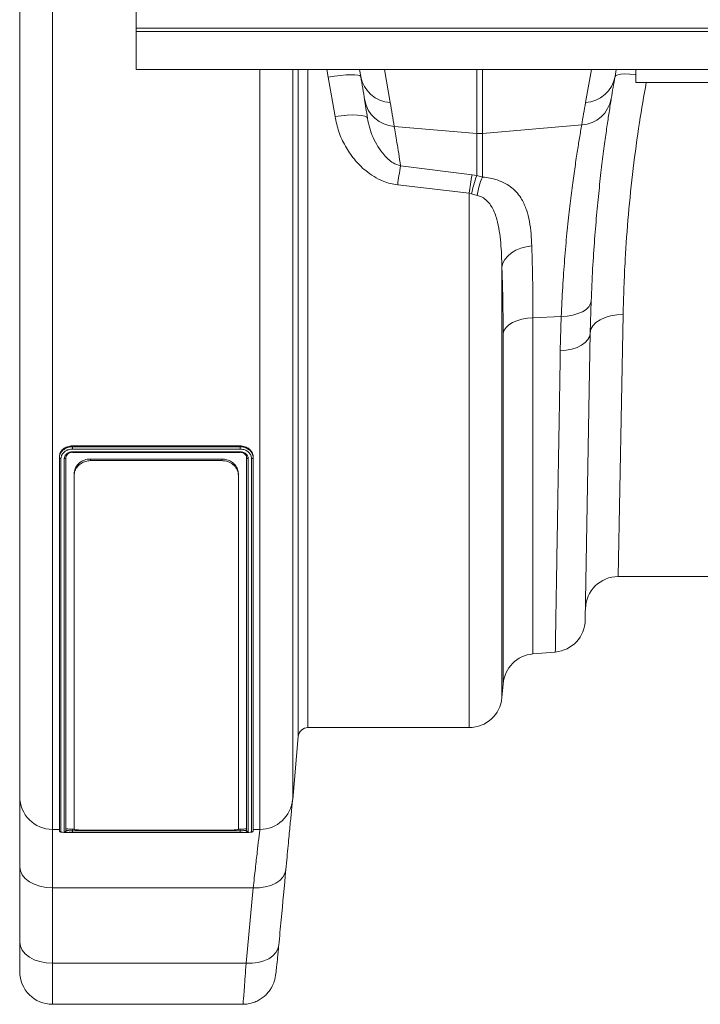
# Model space of a CAD drawing. Units: millimetres. Extents: x 1716 to 7394, y 1322 to 4726.
# Drawn here: x 3132 to 3339, y 4090 to 4390 of the extents above; entities that cross this region are included whole.
import ezdxf

# ---------------------------------------------------------------- set-up
doc = ezdxf.new("R2010")
doc.units = ezdxf.units.MM
doc.linetypes.add('SLD-Solid', pattern=[0])
doc.layers.add('ACO_DRAINAGE', color=7, linetype='SLD-Solid')

# ---------------------------------------------------------------- blocks, each defined once
blk = doc.blocks.new('ACO - 32820 - PLAN')
at = {"layer": 'ACO_DRAINAGE', "linetype": 'SLD-Solid', "lineweight": 0}
for p, q in [((10, 265), (10, -265)), ((0, -255), (0, 255)), ((35.45, -21), (35.45, 21)), ((35.45, -21), (35.42, -22)), ((35.42, -22), (1040, -22)), ((35.42, -22), (35.42, -33.6)), ((35.45, -21), (1040.03, -21)), ((35.42, -33.6), (1040, -33.6)), ((73.12, -265), (73.12, -33.6)), ((83.09, -33.6), (83.09, -255.87)), ((84.76, -236.74), (84.76, -33.6)), ((87.75, -33.6), (87.75, -234)), ((93.94, -35.89), (93.52, -33.6)), ((95.83, -35.59), (93.94, -35.89)), ((95.98, -47.85), (93.94, -35.89)), ((97.65, -35.36), (95.83, -35.59)), ((99.34, -35.21), (97.65, -35.36)), ((100.82, -35.14), (99.34, -35.21)), ((102.04, -35.15), (100.82, -35.14)), ((102.97, -35.25), (102.04, -35.15)), ((103.56, -35.43), (102.97, -35.25)), ((103.79, -35.68), (103.42, -33.6)), ((103.79, -35.68), (103.56, -35.43)), ((111, -33.6), (112.77, -43.61)), ((139.13, -53.01), (139.13, -33.6)), ((140.87, -33.6), (140.87, -53.01)), ((172.23, -43.63), (174, -33.6)), ((181.58, -33.6), (181.21, -35.7)), ((181.45, -35.38), (181.21, -35.7)), ((182.05, -35.14), (181.45, -35.38)), ((182.97, -34.98), (182.05, -35.14)), ((184.2, -34.91), (182.97, -34.98)), ((185.68, -34.94), (184.2, -34.91)), ((187.36, -35.05), (185.68, -34.94)), ((187.5, -35.07), (187.36, -35.05)), ((187.5, -37.5), (187.5, -33.6)), ((287.5, -37.5), (187.5, -37.5)), ((97.87, -47.62), (95.98, -47.85)), ((99.69, -47.47), (97.87, -47.62)), ((101.38, -47.41), (99.69, -47.47)), ((102.87, -47.44), (101.38, -47.41)), ((104.1, -47.56), (102.87, -47.44)), ((105.03, -47.77), (104.1, -47.56)), ((105.63, -48.06), (105.03, -47.77)), ((105.87, -48.41), (105.63, -48.06)), ((114, -50.88), (139.13, -53.01)), ((171.07, -50.45), (140.87, -53.01)), ((139.13, -65.87), (139.13, -53.01)), ((140.87, -53.01), (140.87, -66.33)), ((115.92, -62.91), (137.68, -65.64)), ((137.68, -65.64), (139.13, -65.87)), ((139.13, -65.87), (140.87, -66.33)), ((136.81, -71.25), (115.05, -68.71)), ((136.81, -234), (136.81, -71.25)), ((137.53, -71.46), (136.81, -71.25)), ((139.28, -71.95), (137.53, -71.46)), ((149.65, -89.42), (148.53, -90.37)), ((150.99, -88.62), (149.65, -89.42)), ((152.5, -87.98), (150.99, -88.62)), ((154.14, -87.53), (152.5, -87.98)), ((155.86, -87.29), (154.14, -87.53)), ((147.07, -92.59), (146.77, -93.79)), ((147.66, -91.44), (147.07, -92.59)), ((148.53, -90.37), (147.66, -91.44)), ((146.77, -93.79), (146.77, -224.87)), ((173.75, -104.92), (173.22, -105.81)), ((173.95, -104), (173.69, -113.78)), ((173.95, -104), (173.75, -104.92)), ((169.9, -107.92), (168.34, -108.36)), ((171.26, -107.33), (169.9, -107.92)), ((172.38, -106.62), (171.26, -107.33)), ((173.22, -105.81), (172.38, -106.62)), ((150.03, -110.65), (148.91, -111.33)), ((151.37, -110.07), (150.03, -110.65)), ((152.88, -109.62), (151.37, -110.07)), ((154.52, -109.31), (152.88, -109.62)), ((156.23, -109.15), (154.52, -109.31)), ((164.83, -108.77), (156.23, -109.15)), ((156.23, -109.15), (156.23, -211.58)), ((164.56, -119.24), (164.83, -108.77)), ((166.63, -108.65), (164.83, -108.77)), ((168.34, -108.36), (166.63, -108.65)), ((175.41, -110.63), (174.48, -111.61)), ((176.65, -109.78), (175.41, -110.63)), ((178.16, -109.09), (176.65, -109.78)), ((179.88, -108.59), (178.16, -109.09)), ((181.75, -108.29), (179.88, -108.59)), ((183.68, -108.2), (181.75, -108.29)), ((183.68, -108.2), (182.21, -188)), ((147.44, -112.96), (147.14, -113.84)), ((147.14, -220.67), (147.14, -113.84)), ((148.04, -112.11), (147.44, -112.96)), ((148.91, -111.33), (148.04, -112.11)), ((173.69, -113.78), (172.16, -201.2)), ((173.69, -113.78), (173.5, -114.81)), ((173.89, -112.67), (173.69, -113.78)), ((174.48, -111.61), (173.89, -112.67)), ((172.15, -116.72), (171.03, -117.53)), ((172.98, -115.8), (172.15, -116.72)), ((173.5, -114.81), (172.98, -115.8)), ((166.37, -119.08), (164.56, -119.24)), ((168.09, -118.73), (166.37, -119.08)), ((169.66, -118.21), (168.09, -118.73)), ((171.03, -117.53), (169.66, -118.21)), ((67.06, -148.19), (16.06, -148.19)), ((16.06, -148.19), (16.06, -148.47)), ((16.06, -148.47), (67.06, -148.47)), ((67.06, -149.17), (16.08, -149.17)), ((67.06, -148.19), (67.06, -148.47)), ((12.06, -151.49), (12.06, -151.78)), ((12.06, -265.35), (12.06, -151.78)), ((12.56, -152.06), (12.56, -265.85)), ((13.56, -265.85), (13.56, -152.06)), ((14.06, -151.78), (14.06, -265.35)), ((16.06, -150), (67.06, -150)), ((16.06, -150.22), (67.06, -150.22)), ((21.56, -152.2), (21.56, -152.69)), ((21.56, -152.2), (61.56, -152.2)), ((21.56, -152.69), (61.56, -152.69)), ((61.56, -152.69), (61.56, -152.2)), ((69.06, -265.35), (69.06, -151.78)), ((69.56, -152.06), (69.56, -265.85)), ((70.56, -265.85), (70.56, -152.08)), ((71.06, -151.49), (71.06, -151.78)), ((71.06, -151.78), (71.06, -265.35)), ((16.56, -157.2), (16.56, -156.71)), ((16.56, -264.99), (16.56, -157.2)), ((66.56, -156.71), (66.56, -157.2)), ((66.56, -157.2), (66.56, -264.99)), ((224.99, -188), (182.21, -188)), ((163.03, -210.99), (156.23, -211.58)), ((147.14, -220.67), (146.77, -224.87)), ((84.76, -236.74), (83.09, -255.87)), ((136.81, -234), (87.75, -234)), ((0, -276.39), (0, -255)), ((12.06, -265), (10, -265)), ((10, -265), (10, -282.82)), ((16.06, -264.91), (16.56, -264.91)), ((16.06, -264.91), (16.06, -265.41)), ((16.06, -265.41), (67.06, -265.41)), ((67.06, -265.92), (16.06, -265.92)), ((16.06, -265.94), (67.04, -265.94)), ((16.06, -265.94), (67.04, -265.94)), ((61.56, -265.28), (21.56, -265.28)), ((66.56, -264.91), (67.06, -264.91)), ((67.06, -264.91), (67.06, -265.41)), ((73.12, -265), (71.06, -265)), ((0, -299.36), (0, -276.39)), ((0.19, -277.64), (0, -276.39)), ((0.76, -278.85), (0.19, -277.64)), ((1.69, -279.96), (0.76, -278.85)), ((80.75, -278.45), (80.12, -279.57)), ((81.02, -277.26), (80.75, -278.45)), ((2.93, -280.94), (1.69, -279.96)), ((4.44, -281.74), (2.93, -280.94)), ((6.17, -282.33), (4.44, -281.74)), ((77.93, -281.42), (76.44, -282.1)), ((79.17, -280.57), (77.93, -281.42)), ((80.12, -279.57), (79.17, -280.57)), ((8.05, -282.69), (6.17, -282.33)), ((10, -282.82), (8.05, -282.69)), ((71.06, -282.82), (10, -282.82)), ((10, -282.82), (10, -305.79)), ((68.9, -305.79), (71.06, -282.82)), ((72.94, -282.81), (71.06, -282.82)), ((74.76, -282.56), (72.94, -282.81)), ((76.44, -282.1), (74.76, -282.56)), ((0, -308.29), (0, -299.36)), ((0.19, -300.62), (0, -299.36)), ((0.76, -301.82), (0.19, -300.62)), ((1.69, -302.93), (0.76, -301.82)), ((77.97, -302.54), (77.02, -303.55)), ((78.59, -301.42), (77.97, -302.54)), ((78.86, -300.23), (78.59, -301.42)), ((2.93, -303.91), (1.69, -302.93)), ((4.44, -304.71), (2.93, -303.91)), ((6.17, -305.3), (4.44, -304.71)), ((8.05, -305.67), (6.17, -305.3)), ((10, -305.79), (8.05, -305.67)), ((68.9, -305.79), (10, -305.79)), ((10, -305.79), (10, -318.29)), ((70.78, -305.78), (68.9, -305.79)), ((72.6, -305.54), (70.78, -305.78)), ((74.29, -305.07), (72.6, -305.54)), ((75.78, -304.4), (74.29, -305.07)), ((77.02, -303.55), (75.78, -304.4)), ((10, -318.29), (67.92, -318.29))]:
    blk.add_line(p, q, dxfattribs=at)
for centre, radius, start, end in [((113.37, -33.89), 9.75, 190.6297, 266.4577), ((-388.61, -122.51), 500, 9.1722, 10), ((171.63, -33.9), 9.75, 273.5423, 349.3703), ((673.61, -122.52), 500, 170, 170.7772), ((114.61, -41.14), 9.75, 189.8128, 266.4136), ((-389.48, -132.17), 510, 9.1722, 10), ((170.46, -40.71), 9.75, 273.5837, 350.1373), ((674.48, -132.19), 510, 170, 170.7772), ((140, -42.74), 10.3, 265.1483, 274.8517), ((233.67, -83.57), 119.55, 170.048, 172.859), ((249.2, -85.85), 113.34, 169.7298, 172.5985), ((172.47, -78.39), 35.62, 159.4164, 168.7863), ((157.59, -74.1), 18.44, 155.0544, 173.2886), ((182.21, -198), 10, 90, 178.9984), ((162.16, -201.02), 10, 275, 358.9984), ((157.1, -221.54), 10, 95, 175), ((136.81, -224), 10, 270, 355), ((87.75, -237), 3, 90, 175), ((10, -255), 10, 180, 270), ((73.12, -255), 10, 270, 355), ((10, -308.29), 10, 180, 270)]:
    blk.add_arc(centre, radius, start, end, dxfattribs=at)
for points, knots in [([(190.72, -37.5), (190.01, -41.58), (188.46, -50.43), (186.66, -63.89), (185.21, -77.84), (184.36, -89.85), (183.88, -99.97), (183.75, -105.45), (183.68, -108.2)], [0, 0, 0, 0, 0.163002, 0.353471, 0.548187, 0.744367, 0.871985, 1, 1, 1, 1]), ([(105.87, -48.41), (105.7, -47.33), (105.38, -45.17), (105.12, -43.6), (105, -42.81)], [0, 0, 0, 0, 0.498871, 1, 1, 1, 1]), ([(180.07, -42.39), (179.97, -43.01), (179.77, -44.26), (179.33, -47.05), (178.76, -50.88), (178.02, -56.14), (177.23, -62.29), (176.44, -69.25), (175.68, -76.88), (174.98, -85.19), (174.37, -94.18), (174.09, -100.72), (173.95, -104)], [0, 0, 0, 0, 0.068534, 0.137266, 0.243913, 0.350561, 0.460283, 0.570004, 0.675962, 0.781918, 0.89096, 1, 1, 1, 1]), ([(115.05, -68.71), (114.29, -68.59), (112.78, -68.35), (110.35, -67.51), (107.81, -66.22), (104.78, -64.06), (101.74, -60.99), (99.02, -56.96), (96.98, -52.55), (96.31, -49.42), (95.98, -47.85)], [0, 0, 0, 0, 0.074757, 0.149559, 0.252045, 0.354643, 0.517307, 0.680154, 0.840111, 1, 1, 1, 1]), ([(105.87, -48.41), (106.06, -49.43), (106.46, -51.46), (107.56, -54.34), (108.98, -57.09), (110.56, -59.26), (112.14, -60.89), (113.72, -62.16), (115.13, -62.64), (115.92, -62.91)], [0, 0, 0, 0, 0.171015, 0.342103, 0.514202, 0.686069, 0.783092, 0.879834, 1, 1, 1, 1]), ([(114, -50.88), (114.12, -51.59), (114.36, -53.01), (114.83, -55.8), (115.34, -59.04), (115.73, -61.62), (115.92, -62.91)], [0, 0, 0, 0, 0.24734, 0.495728, 0.747324, 1, 1, 1, 1]), ([(164.83, -108.77), (164.97, -105.76), (165.25, -99.76), (165.85, -91.31), (166.56, -83.34), (167.35, -76.04), (168.15, -69.5), (168.95, -63.7), (169.71, -58.63), (170.31, -54.91), (170.76, -52.23), (170.97, -51.04), (171.07, -50.45)], [0, 0, 0, 0, 0.10637, 0.212742, 0.322209, 0.431677, 0.538071, 0.644464, 0.753978, 0.863489, 0.931643, 1, 1, 1, 1]), ([(140.87, -66.33), (141.66, -66.41), (143.22, -66.59), (145.59, -67.22), (147.87, -68.21), (149.92, -69.6), (151.56, -71.24), (153.09, -73.43), (154.35, -76.27), (155.21, -79.81), (155.68, -83.48), (155.8, -86.06), (155.86, -87.29)], [0, 0, 0, 0, 0.061209, 0.122488, 0.206964, 0.291632, 0.377168, 0.462788, 0.599552, 0.736934, 0.874154, 1, 1, 1, 1]), ([(146.77, -93.79), (146.7, -91.3), (146.6, -87.56), (146.04, -82.73), (145.29, -79.07), (144.22, -76.19), (142.85, -74.13), (141.61, -72.92), (140.33, -72.2), (139.5, -72), (139.28, -71.95)], [0, 0, 0, 0, 0.2986057, 0.4493265, 0.5999129, 0.7664986, 0.8376395, 0.9107445, 0.9759195, 1, 1, 1, 1]), ([(155.86, -87.29), (155.92, -88.96), (156.03, -92.31), (156.14, -97.67), (156.22, -103.26), (156.23, -107.19), (156.23, -109.15)], [0, 0, 0, 0, 0.248079, 0.496913, 0.748064, 1, 1, 1, 1]), ([(147.14, -113.84), (147.14, -112.07), (147.13, -108.51), (147.06, -103.4), (146.94, -98.46), (146.83, -95.34), (146.77, -93.79)], [0, 0, 0, 0, 0.248047, 0.496863, 0.748034, 1, 1, 1, 1]), ([(163.03, -210.99), (163.03, -210.94), (163.03, -210.85), (163.05, -210.07), (163.07, -208.71), (163.1, -206.64), (163.15, -203.91), (163.21, -200.51), (163.27, -196.42), (163.35, -191.74), (163.44, -186.51), (163.53, -180.75), (163.64, -174.38), (163.76, -167.39), (163.88, -159.79), (164.01, -152.01), (164.14, -144.13), (164.28, -136.21), (164.41, -127.95), (164.51, -122.14), (164.56, -119.24)], [0, 0, 0, 0, 0.048905, 0.097921, 0.154978, 0.21208, 0.269138, 0.327853, 0.386615, 0.44533, 0.502388, 0.55949, 0.616547, 0.675262, 0.734024, 0.792739, 0.844291, 0.895844, 0.947922, 1, 1, 1, 1]), ([(16.06, -148.19), (15.54, -148.24), (14.49, -148.34), (13.17, -149.11), (12.24, -150.2), (12.12, -151.06), (12.06, -151.49)], [0, 0, 0, 0, 0.249902, 0.500129, 0.750096, 1, 1, 1, 1]), ([(12.06, -151.78), (12.06, -151.78), (12.07, -151.41), (12.22, -150.64), (12.92, -149.62), (14.01, -148.87), (15.12, -148.52), (15.82, -148.48), (16.06, -148.47)], [0, 0, 0, 0, 0.00001, 0.215877, 0.446308, 0.662615, 0.883326, 1, 1, 1, 1]), ([(16.08, -149.17), (15.86, -149.18), (15.24, -149.21), (14.26, -149.52), (13.32, -150.18), (12.68, -151.06), (12.6, -151.74), (12.56, -152.06)], [0, 0, 0, 0, 0.121842, 0.338845, 0.554737, 0.784747, 1, 1, 1, 1]), ([(16.06, -148.47), (16.06, -148.51), (16.06, -148.58), (16.07, -148.73), (16.07, -148.9), (16.08, -149.05), (16.08, -149.13), (16.08, -149.16), (16.08, -149.17)], [0, 0, 0, 0, 0.214235, 0.428469, 0.642765, 0.857197, 0.978881, 1, 1, 1, 1]), ([(71.06, -151.49), (71, -151.06), (70.89, -150.2), (69.96, -149.11), (68.63, -148.34), (67.59, -148.24), (67.06, -148.19)], [0, 0, 0, 0, 0.249902, 0.5001291, 0.7500958, 1, 1, 1, 1]), ([(67.06, -148.47), (67.06, -148.47), (67.51, -148.48), (68.45, -148.6), (69.67, -149.19), (70.58, -150.08), (71, -150.99), (71.04, -151.57), (71.06, -151.78), (71.06, -151.78)], [0, 0, 0, 0, 0.00001, 0.216247, 0.445394, 0.660953, 0.881641, 0.99999, 1, 1, 1, 1]), ([(70.56, -152.08), (70.55, -151.89), (70.51, -151.38), (70.14, -150.57), (69.35, -149.8), (68.28, -149.27), (67.46, -149.2), (67.06, -149.17)], [0, 0, 0, 0, 0.123829, 0.34126, 0.556497, 0.784916, 1, 1, 1, 1]), ([(13.56, -152.06), (13.59, -151.83), (13.64, -151.37), (14.08, -150.75), (14.71, -150.28), (15.41, -150.03), (15.88, -150.01), (16.06, -150)], [0, 0, 0, 0, 0.214899, 0.429585, 0.644546, 0.859472, 1, 1, 1, 1]), ([(16.06, -150.13), (16.06, -150.13), (15.92, -150.13), (15.54, -150.16), (14.98, -150.35), (14.47, -150.73), (14.13, -151.22), (14.08, -151.59), (14.06, -151.78)], [0, 0, 0, 0, 0.000019, 0.140555, 0.355618, 0.570679, 0.78532, 1, 1, 1, 1]), ([(16.06, -150), (16.06, -150.05), (16.06, -150.14), (16.06, -150.21), (16.06, -150.21), (16.06, -150.21)], [0, 0, 0, 0, 0.404653, 0.809306, 1, 1, 1, 1]), ([(16.56, -156.71), (16.63, -156.16), (16.76, -155.07), (17.78, -153.62), (19.24, -152.61), (20.61, -152.23), (21.37, -152.21), (21.56, -152.2)], [0, 0, 0, 0, 0.245059, 0.490503, 0.723015, 0.931207, 1, 1, 1, 1]), ([(21.56, -152.69), (21.04, -152.73), (20, -152.82), (18.61, -153.49), (17.48, -154.49), (16.71, -155.77), (16.61, -156.72), (16.56, -157.2)], [0, 0, 0, 0, 0.188225, 0.376146, 0.572197, 0.787508, 1, 1, 1, 1]), ([(61.56, -152.2), (62.08, -152.24), (63.12, -152.33), (64.52, -153), (65.64, -154), (66.41, -155.28), (66.51, -156.24), (66.56, -156.71)], [0, 0, 0, 0, 0.188121, 0.375937, 0.571909, 0.787209, 1, 1, 1, 1]), ([(66.56, -157.2), (66.5, -156.65), (66.37, -155.56), (65.35, -154.11), (63.88, -153.1), (62.51, -152.72), (61.75, -152.7), (61.56, -152.69)], [0, 0, 0, 0, 0.244921, 0.490224, 0.722667, 0.930906, 1, 1, 1, 1]), ([(67.06, -150), (67.34, -150.02), (67.9, -150.07), (68.65, -150.42), (69.22, -150.94), (69.52, -151.53), (69.55, -151.91), (69.56, -152.06)], [0, 0, 0, 0, 0.21424, 0.427484, 0.642018, 0.857276, 1, 1, 1, 1]), ([(67.06, -150.21), (67.06, -150.21), (67.06, -150.21), (67.06, -150.14), (67.06, -150.05), (67.06, -150)], [0, 0, 0, 0, 0.190694, 0.595347, 1, 1, 1, 1]), ([(69.06, -151.78), (69.06, -151.78), (69.06, -151.65), (69.02, -151.35), (68.79, -150.88), (68.33, -150.47), (67.73, -150.18), (67.29, -150.15), (67.06, -150.13)], [0, 0, 0, 0, 0.000019, 0.142643, 0.35793, 0.572543, 0.78627, 1, 1, 1, 1]), ([(71.06, -151.78), (71.06, -151.81), (71.05, -151.87), (70.96, -151.96), (70.83, -152.03), (70.7, -152.07), (70.6, -152.08), (70.57, -152.08), (70.56, -152.08)], [0, 0, 0, 0, 0.214493, 0.428984, 0.643539, 0.858228, 0.978796, 1, 1, 1, 1]), ([(83.07, -255.95), (83.07, -255.98), (83.06, -256.06), (82.98, -256.85), (82.85, -258.12), (82.69, -259.73), (82.49, -261.74), (82.26, -264.15), (82, -266.9), (81.7, -269.99), (81.38, -273.42), (81.14, -275.98), (81.02, -277.26)], [0, 0, 0, 0, 0.06773, 0.193628, 0.293006, 0.392384, 0.494661, 0.596939, 0.696264, 0.795589, 0.897795, 1, 1, 1, 1]), ([(12.56, -265.85), (12.56, -265.85), (12.52, -265.85), (12.43, -265.83), (12.29, -265.78), (12.16, -265.66), (12.08, -265.52), (12.07, -265.4), (12.06, -265.35)], [0, 0, 0, 0, 0.021204, 0.141772, 0.356461, 0.571016, 0.785507, 1, 1, 1, 1]), ([(12.56, -265.85), (12.58, -265.85), (12.62, -265.87), (12.99, -265.9), (13.78, -265.93), (14.85, -265.94), (15.67, -265.94), (16.06, -265.94)], [0, 0, 0, 0, 0.123829, 0.34126, 0.556497, 0.784916, 1, 1, 1, 1]), ([(16.06, -265.92), (15.78, -265.92), (15.22, -265.92), (14.47, -265.91), (13.91, -265.89), (13.61, -265.87), (13.57, -265.85), (13.56, -265.85)], [0, 0, 0, 0, 0.213774, 0.427451, 0.641997, 0.857268, 1, 1, 1, 1]), ([(14.06, -264.85), (14.09, -264.86), (14.15, -264.87), (14.61, -264.89), (15.28, -264.91), (15.8, -264.91), (16.06, -264.91)], [0, 0, 0, 0, 0.25, 0.4999999, 0.75, 1, 1, 1, 1]), ([(14.06, -265.35), (14.06, -265.35), (14.06, -265.35), (14.1, -265.36), (14.34, -265.38), (14.79, -265.4), (15.39, -265.41), (15.84, -265.41), (16.06, -265.41)], [0, 0, 0, 0, 0.000019, 0.142643, 0.35793, 0.572543, 0.78627, 1, 1, 1, 1]), ([(16.56, -264.99), (16.63, -265.03), (16.76, -265.11), (17.78, -265.2), (19.24, -265.25), (20.61, -265.27), (21.37, -265.27), (21.56, -265.28)], [0, 0, 0, 0, 0.244921, 0.490224, 0.722667, 0.930906, 1, 1, 1, 1]), ([(61.56, -265.28), (62.08, -265.27), (63.12, -265.27), (64.52, -265.23), (65.65, -265.18), (66.41, -265.1), (66.51, -265.02), (66.56, -264.99)], [0, 0, 0, 0, 0.188225, 0.376146, 0.572197, 0.787508, 1, 1, 1, 1]), ([(67.04, -265.94), (67.33, -265.94), (67.94, -265.94), (68.82, -265.93), (69.47, -265.92), (69.72, -265.91), (69.78, -265.91)], [0, 0, 0, 0, 0.274013, 0.579277, 0.898092, 1, 1, 1, 1]), ([(67.04, -265.94), (67.27, -265.94), (67.89, -265.94), (68.84, -265.93), (69.56, -265.92), (69.76, -265.91), (69.78, -265.91)], [0, 0, 0, 0, 0.214193, 0.595674, 0.975204, 1, 1, 1, 1]), ([(67.06, -264.91), (67.32, -264.91), (67.85, -264.91), (68.51, -264.89), (68.97, -264.87), (69.03, -264.86), (69.06, -264.85)], [0, 0, 0, 0, 0.25, 0.5, 0.75, 1, 1, 1, 1]), ([(67.06, -265.41), (67.06, -265.41), (67.21, -265.41), (67.58, -265.41), (68.14, -265.4), (68.65, -265.39), (69, -265.37), (69.04, -265.35), (69.06, -265.35)], [0, 0, 0, 0, 0.000019, 0.140555, 0.355618, 0.570679, 0.78532, 1, 1, 1, 1]), ([(69.56, -265.85), (69.53, -265.86), (69.48, -265.87), (69.05, -265.9), (68.41, -265.91), (67.71, -265.92), (67.25, -265.92), (67.06, -265.92)], [0, 0, 0, 0, 0.214899, 0.429585, 0.644546, 0.859472, 1, 1, 1, 1]), ([(69.78, -265.91), (70, -265.9), (70.46, -265.89), (70.53, -265.86), (70.56, -265.85)], [0, 0, 0, 0, 0.500756, 1, 1, 1, 1]), ([(71.06, -282.82), (71.29, -280.78), (71.63, -277.7), (72.03, -274.26), (72.38, -271.18), (72.67, -268.71), (72.88, -266.9), (73.01, -265.81), (73.1, -265.08), (73.12, -265.01), (73.12, -264.98)], [0, 0, 0, 0, 0.190137, 0.287684, 0.38595, 0.575982, 0.673504, 0.771752, 0.890848, 1, 1, 1, 1]), ([(81.02, -277.26), (80.54, -282.35), (79.83, -290.01), (79.1, -297.66), (78.86, -300.23)], [0, 0, 0, 0, 0.664902, 1, 1, 1, 1]), ([(67.92, -318.25), (68.2, -318.26), (69.04, -318.29), (70.39, -318.02), (71.9, -317.51), (73.24, -316.8), (74.39, -315.96), (75.35, -315.02), (76.13, -314.04), (76.73, -313.07), (77.16, -312.17), (77.44, -311.4), (77.62, -310.78), (77.73, -310.29), (77.81, -309.89), (77.88, -309.47), (77.97, -308.87), (78.07, -308.02), (78.21, -306.76), (78.37, -305.28), (78.55, -303.5), (78.69, -301.97), (78.79, -300.96), (78.82, -300.69)], [0, 0, 0, 0, 0.024633, 0.074509, 0.121677, 0.166405, 0.208782, 0.248765, 0.286176, 0.320617, 0.351234, 0.376901, 0.398636, 0.420124, 0.444909, 0.477731, 0.528638, 0.623572, 0.70804, 0.79731, 0.883222, 0.968863, 1, 1, 1, 1]), ([(67.92, -318.19), (67.93, -318.22), (67.94, -318.36), (68.02, -317.62), (68.17, -315.94), (68.37, -313.31), (68.61, -309.95), (68.8, -307.18), (68.9, -305.79)], [0, 0, 0, 0, 0.052332, 0.244782, 0.437165, 0.62955, 0.814774, 1, 1, 1, 1])]:
    blk.add_open_spline(points, degree=3, knots=knots, dxfattribs=at)
for points in [[(67.06, -148.47), (67.06, -148.51), (67.06, -148.6), (67.06, -148.79), (67.06, -148.99), (67.06, -149.11), (67.06, -149.17)], [(12.06, -151.78), (12.07, -151.81), (12.08, -151.89), (12.2, -151.98), (12.37, -152.05), (12.5, -152.06), (12.56, -152.06)], [(13.56, -152.06), (13.63, -152.06), (13.76, -152.05), (13.92, -151.98), (14.04, -151.89), (14.05, -151.81), (14.06, -151.78)], [(69.06, -151.78), (69.07, -151.81), (69.08, -151.89), (69.2, -151.98), (69.37, -152.05), (69.5, -152.06), (69.56, -152.06)], [(13.56, -265.85), (13.63, -265.84), (13.76, -265.82), (13.92, -265.71), (14.04, -265.54), (14.05, -265.41), (14.06, -265.35)], [(16.06, -265.92), (16.06, -265.91), (16.06, -265.89), (16.06, -265.77), (16.06, -265.6), (16.06, -265.47), (16.06, -265.41)], [(67.06, -265.41), (67.06, -265.47), (67.06, -265.6), (67.06, -265.77), (67.06, -265.89), (67.06, -265.91), (67.06, -265.92)], [(69.06, -265.35), (69.07, -265.41), (69.08, -265.54), (69.2, -265.71), (69.37, -265.82), (69.5, -265.84), (69.56, -265.85)], [(70.56, -265.85), (70.63, -265.84), (70.76, -265.82), (70.92, -265.71), (71.04, -265.54), (71.05, -265.41), (71.06, -265.35)]]:
    blk.add_open_spline(points, degree=3, dxfattribs=at)

msp = doc.modelspace()

# ---------------------------------------------------------------- block references
at = {"layer": 'ACO_DRAINAGE'}
msp.add_blockref('ACO - 32820 - PLAN', (3131.89, 4408.03), dxfattribs=at)

doc.saveas('drawing.dxf')
